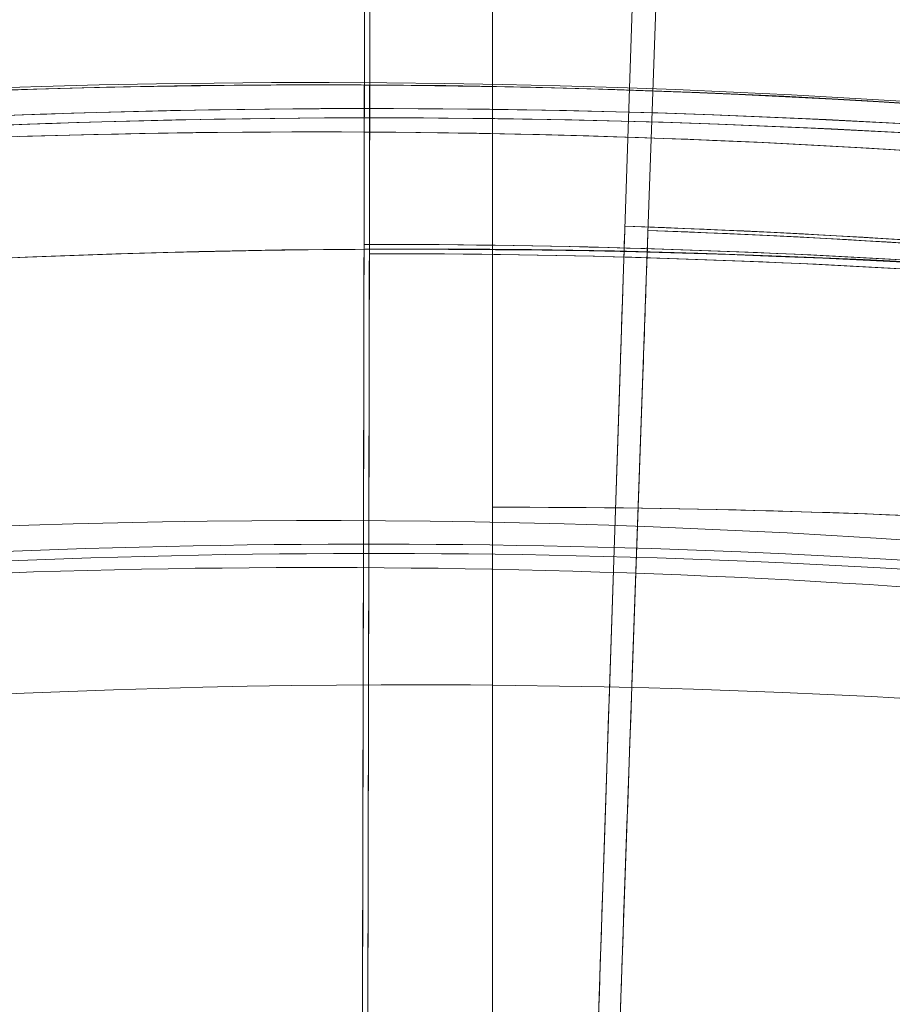
# Model space of a CAD drawing. Units: millimetres. Extents: x 145294 to 157303, y 149578 to 159767.
# Drawn here: x 150903 to 150909, y 154944 to 154951 of the extents above; entities that cross this region are included whole.
import ezdxf

# ---------------------------------------------------------------- set-up
doc = ezdxf.new("R2010")
doc.units = ezdxf.units.MM
doc.header["$LTSCALE"] = 25
doc.layers.add('OA', color=7, linetype='Continuous')
doc.layers.get('0').off()

# ---------------------------------------------------------------- blocks, each defined once
blk = doc.blocks.new('A$C346A5E49')
at = {"color": 0, "linetype": 'Continuous', "lineweight": 0}
for p, q in [((99171.07015809408, 79624.74718046327), (99170.56405549287, 79609.57719893946)), ((99170.56406162391, 79609.577193535), (99171.07016422512, 79624.7471750588)), ((99171.25486020953, 79624.71758702544), (99170.716950286, 79609.54870004617)), ((99170.71695640573, 79609.5486946289), (99171.25486632925, 79624.71758160816)), ((99168.89419236212, 79624.62900146341), (99168.86236610153, 79609.45056938859)), ((99168.93118213915, 79624.56493329024), (99168.89935587856, 79609.3865012154)), ((99169.75306864353, 79622.81809049139), (99169.7530686069, 79607.63962504981)), ((99168.87757179028, 79616.69910645686), (99168.8719357161, 79614.01117618066)), ((99168.9145615673, 79616.63503828368), (99168.90892549313, 79613.94710800749)), ((99169.75307552126, 79614.888178067), (99169.75307551477, 79612.20024188192)), ((99168.86237384749, 79609.45056678112), (99168.87193657059, 79614.01117617886)), ((99168.89936362451, 79609.38649860796), (99168.90892634762, 79613.94710800568)), ((99169.75307635829, 79607.63962245859), (99169.75307636929, 79612.20024188192)), ((99170.46402628662, 79606.57886579477), (99170.63276483014, 79611.63665562107)), ((99170.63276801637, 79611.63665281246), (99170.46402947285, 79606.57886298616)), ((99170.61063439125, 79606.55058323406), (99170.7899777434, 79611.60800813067)), ((99170.78998092373, 79611.60800531539), (99170.61063757158, 79606.55058041874)), ((99168.85607752713, 79606.45056392692), (99168.86668865831, 79611.51117522913)), ((99168.86669268375, 79611.51117387405), (99168.85608155254, 79606.45056257184)), ((99168.89306730416, 79606.38649575374), (99168.90367843534, 79611.44710705595)), ((99168.90368246078, 79611.44710570088), (99168.89307132957, 79606.38649439867)), ((99170.85118878851, 79610.4157517398), (99170.8511911041, 79610.41575166624)), ((99170.88817860192, 79610.35168356546), (99170.8881809175, 79610.3516834919)), ((99166.59089539069, 79610.25477180602), (99166.59089770628, 79610.25477187948)), ((99169.75307046119, 79604.63961299711), (99169.75307047341, 79609.70023542405)), ((99169.75307450167, 79609.70023407746), (99169.75307448945, 79604.6396116505))]:
    blk.add_line(p, q, dxfattribs=at)
for centre, radius, start, end in [((99450.74410019125, 79363.45627926647), 475.6861919189414, 125.9244506778377, 168.9176899787176), ((99450.74410019143, 79363.45627926633), 471.1367814157996, 125.9244506778377, 168.9176899787176), ((99168.54332270724, 79549.10916833319), 74.53666666667269, 21.26755378518047, 125.4030563806995), ((99168.8986085793, 79548.94675605476), 74.536666666666, 354.5969436185043, 98.7324462145538), ((99168.93559835633, 79548.88268788162), 74.536666666666, 354.5969436185043, 98.7324462145538), ((99168.54080370683, 79548.78569130569), 74.53666666666984, 81.26506156551307, 185.4005641613757), ((99169.21365755325, 79547.97879253779), 74.53666666666243, 351.2675537854967, 95.40305638146127), ((99171.05371458837, 79542.270193384), 74.536666666666, 351.2675537854967, 95.40305638146127), ((99168.54332148575, 79549.10917030177), 64.49999999999794, 31.81940589605478, 163.3333775703758), ((99168.5433241323, 79549.10916603652), 64.4999999999873, 343.3353050828937, 163.3333775703758), ((99168.8986058778, 79548.94675614059), 64.50000000000007, 316.6666224293869, 136.6646949167618), ((99168.89861089489, 79548.94675598122), 64.50000000000007, 316.6666224293869, 136.6646949167618), ((99168.93559565482, 79548.88268796742), 64.50000000000007, 316.6666224293869, 136.6646949167618), ((99168.93560067192, 79548.88268780807), 64.50000000000007, 316.6666224293869, 136.6646949167618), ((99168.54080100529, 79548.78569122002), 64.50000000000539, 43.332812863569, 223.332812863569), ((99168.54080602244, 79548.78569137922), 64.49999999992332, 43.332812863569, 91.81691369075048), ((99168.54677151583, 79549.11083881686), 63.56060378049177, 48.60423868855919, 88.08920058317858), ((99168.54677545032, 79549.11083534865), 63.56060378052135, 29.97337047897949, 88.08920058317858), ((99168.5728848096, 79549.08670268944), 63.56060378058871, 48.48410096799366, 87.96906263859972), ((99168.57288873682, 79549.0866992131), 63.56060378050196, 29.85323253427327, 87.96906263859972), ((99168.89832588553, 79548.95057972583), 63.56060378042103, 31.91079941678887, 90.02662952115041), ((99169.21365746742, 79547.97879523932), 64.49999999999459, 1.819405910938094, 133.3333775705673), ((99168.93531566256, 79548.88651155266), 63.56060378042103, 31.91079941678887, 90.02662952115041), ((99169.91588476021, 79547.13984378405), 63.5606037804377, 32.03093736172453, 90.14676746632873)]:
    blk.add_arc(centre, radius, start, end, dxfattribs=at)
for centre, major_axis, ratio, start_param, end_param in [((99170.6327681129, 79611.63665272733), (0.0333435595530238, 0.9994439489237302), 9.933201339157953e-08, -8.194057787846987e-08, 1.570796244852309), ((99170.6327681129, 79611.63665272736), (0.0333435595530238, 0.9994439489237302), 9.933201339157953e-08, -8.194057787846987e-08, 1.570796244852309), ((99170.78998102009, 79611.6080052301), (0.03543912149324679, 0.9993718370096795), 9.931346535157289e-08, -8.174627552648417e-08, 1.570796245088868), ((99170.56406133424, 79609.57719379035), (-0.1000306786299676, -2.998331846785743), 9.934355561698087e-08, -8.176808030668781e-08, 1.570796245020428), ((99170.56406133424, 79609.57719379035), (-0.1000306786299676, -2.998331846785743), 9.934355561698087e-08, -8.176808030668781e-08, 1.570796245020428), ((99170.71695611661, 79609.54869488481), (-0.1063173644360846, -2.998115511130901), 9.933628468043448e-08, -8.182063293560304e-08, 1.570796244972144)]:
    blk.add_ellipse(centre, major_axis=major_axis, ratio=ratio, start_param=start_param, end_param=end_param, dxfattribs=at)
for points, knots in [([(95972.7779849382, 76036.6503579391), (95354.54165757855, 76296.32398626045), (93928.62691730636, 76400.96051307517), (93384.4523068626, 78522.34267257391), (94334.57110476185, 80520.9448275118), (96121.90998923671, 82199.96958237472), (97993.40479366013, 83649.97101853878), (99965.56049088971, 84551.97885334106), (101783.574417056, 83713.7798124462), (104149.7883438554, 83640.95720764449), (104439.22056764, 81208.2796542734), (105954.8199405438, 79686.68219927177), (104835.1303079504, 77166.06276074162), (101928.0576851783, 77660.76071084812), (101682.7710010378, 74619.37600289704), (99225.27402149898, 74112.3187545439), (97471.94803271306, 74952.74219401368), (96539.48128266071, 75798.62179994454), (95972.7779849382, 76036.6503579391)], [0, 0, 0, 0, 1978.742081202179, 3735.889215933955, 5488.31212468521, 8470.423012367723, 10940.60241016975, 12746.66228597249, 14460.74897195804, 16844.47804441554, 18638.10168907813, 20886.12315286807, 22778.84230016906, 25122.95179337705, 27642.16114007274, 29605.95553178483, 31537.45540902304, 33351.25963425936, 33351.25963425936, 33351.25963425936, 33351.25963425936]), ([(99171.78813308856, 79632.2771665639), (99171.9103939668, 79632.23970538641), (99172.03567552243, 79632.20226821091), (99172.8656960337, 79631.95977003113), (99173.6526404786, 79631.75507657563), (99175.03718120232, 79631.41314125666), (99175.63864478894, 79631.26944658338), (99176.91247212002, 79630.96935710715), (99177.58483004244, 79630.81294377295), (99178.98866469762, 79630.4848796005), (99179.7202062296, 79630.31319414344), (99181.22880136903, 79629.952578608), (99182.00584733314, 79629.76363212193), (99183.59018865059, 79629.36754658635), (99184.39803288187, 79629.16025642329), (99186.029127294, 79628.7275143018), (99186.85237061052, 79628.50205303052), (99189.32044418331, 79627.80132564259), (99190.96372176614, 79627.30074199376), (99194.69361177701, 79626.07968272167), (99196.85426261334, 79625.30412216435), (99201.1483803984, 79623.60351718258), (99203.28187286781, 79622.67855063727), (99207.48702011441, 79620.68036873799), (99209.55862021266, 79619.6072070289), (99213.60814249382, 79617.3229624108), (99215.58606214609, 79616.11188707652), (99219.42017465242, 79613.57030452446), (99221.27411895842, 79612.24136157637), (99224.83776443647, 79609.49021380662), (99226.54749044581, 79608.06782622625), (99228.99193451361, 79605.88866436883), (99229.78631920181, 79605.15514337417), (99231.33317748958, 79603.6790184598), (99232.08567533325, 79602.93631294032), (99233.33882593145, 79601.66182703101), (99233.84995345771, 79601.13042929661), (99234.34936294219, 79600.60164976821)], [105.6245809849692, 105.6245809849692, 105.6245809849692, 105.6245809849692, 106.2951009357839, 106.2951009357839, 109.9703836552844, 109.9703836552844, 112.4767904070588, 112.4767904070588, 114.9831971588331, 114.9831971588331, 117.4896039106075, 117.4896039106075, 119.9960106623819, 119.9960106623819, 122.5024174141563, 122.5024174141563, 125.0088241659306, 125.0088241659306, 130.0216376694794, 130.0216376694794, 136.8804286101873, 136.8804286101873, 143.7392195508951, 143.7392195508951, 150.598010491603, 150.598010491603, 157.4568014323108, 157.4568014323108, 164.3155923730187, 164.3155923730187, 171.1743833137265, 171.1743833137265, 174.6037787840805, 174.6037787840805, 178.0331742544344, 178.0331742544344, 180.4851413857733, 180.4851413857733, 180.4851413857733, 180.4851413857733]), ([(99234.3493649995, 79600.60164907569), (99233.84995560939, 79601.13042857233), (99233.33882817472, 79601.66182627584), (99232.08567779194, 79602.93631211267), (99231.33318007027, 79603.67901759109), (99229.78632202087, 79605.15514242524), (99228.991937449, 79605.8886633807), (99226.5474937218, 79608.06782512346), (99224.83776792823, 79609.49021263121), (99221.27412285344, 79612.24136026525), (99219.42017873484, 79613.57030315025), (99215.58606656626, 79616.11188558863), (99213.60814706402, 79617.32296087238), (99209.55862503531, 79619.60720540548), (99207.48702503936, 79620.68036708015), (99203.28187793851, 79622.67854893036), (99201.14838551261, 79623.60351546104), (99196.85426774313, 79625.30412043756), (99194.69361687897, 79626.07968100422), (99190.96372674461, 79627.3007403179), (99189.32044908355, 79627.80132399307), (99186.85237534481, 79628.50205143684), (99186.02913196498, 79628.72751272944), (99184.3980374093, 79629.16025489927), (99183.59019309789, 79629.3675450893), (99182.00585160314, 79629.76363068458), (99181.22880554182, 79629.95257720337), (99179.72021019156, 79630.31319280976), (99178.9886685459, 79630.48487830511), (99177.58483364823, 79630.81294255916), (99176.91247559703, 79630.96935593672), (99175.63864799513, 79631.26944550409), (99175.0371842666, 79631.41314022517), (99173.65264317999, 79631.75507566627), (99172.86569849469, 79631.95976920272), (99172.03567767638, 79632.20226748585), (99171.91039607272, 79632.23970467751), (99171.78813514594, 79632.27716587135)], [4.406823809352916, 4.406823809352916, 4.406823809352916, 4.406823809352916, 6.858790940706873, 6.858790940706873, 10.28818641106031, 10.28818641106031, 13.71758188141375, 13.71758188141375, 20.57637282212062, 20.57637282212062, 27.43516376282749, 27.43516376282749, 34.29395470353437, 34.29395470353437, 41.15274564424124, 41.15274564424124, 48.01153658494811, 48.01153658494811, 54.87032752565499, 54.87032752565499, 59.88314102920193, 59.88314102920193, 62.38954778097541, 62.38954778097541, 64.89595453274887, 64.89595453274887, 67.40236128452234, 67.40236128452234, 69.90876803629581, 69.90876803629581, 72.4151747880693, 72.4151747880693, 74.92158153984276, 74.92158153984276, 78.59686425934248, 78.59686425934248, 79.26738421014136, 79.26738421014136, 79.26738421014136, 79.26738421014136]), ([(99171.82512286559, 79632.21309839073), (99171.94738374383, 79632.17563721324), (99172.07266529943, 79632.13820003776), (99172.90268581072, 79631.89570185795), (99173.68963025563, 79631.69100840246), (99175.07417097935, 79631.34907308349), (99175.67563456597, 79631.2053784102), (99176.94946189702, 79630.90528893401), (99177.62181981944, 79630.7488755998), (99179.02565447465, 79630.42081142732), (99179.75719600663, 79630.24912597027), (99181.26579114603, 79629.88851043486), (99182.04283711017, 79629.69956394876), (99183.62717842762, 79629.30347841317), (99184.4350226589, 79629.09618825011), (99186.06611707102, 79628.66344612863), (99186.88936038755, 79628.43798485734), (99189.35743396034, 79627.73725746942), (99191.00071154317, 79627.23667382059), (99194.73060155404, 79626.0156145485), (99196.89125239037, 79625.24005399118), (99201.1853701754, 79623.53944900943), (99203.31886264484, 79622.6144824641), (99207.52400989144, 79620.61630056483), (99209.59560998969, 79619.54313885572), (99213.64513227085, 79617.25889423763), (99215.62305192312, 79616.04781890335), (99219.45716442945, 79613.50623635128), (99221.31110873542, 79612.17729340322), (99224.8747542135, 79609.42614563346), (99226.58448022284, 79608.00375805308), (99229.02892429064, 79605.82459619566), (99229.82330897884, 79605.09107520101), (99231.3701672666, 79603.61495028663), (99232.12266511028, 79602.87224476715), (99233.37581570848, 79601.59775885784), (99233.88694323474, 79601.06636112343), (99234.38635271919, 79600.53758159507)], [105.6245809849692, 105.6245809849692, 105.6245809849692, 105.6245809849692, 106.2951009357839, 106.2951009357839, 109.9703836552844, 109.9703836552844, 112.4767904070588, 112.4767904070588, 114.9831971588331, 114.9831971588331, 117.4896039106075, 117.4896039106075, 119.9960106623819, 119.9960106623819, 122.5024174141563, 122.5024174141563, 125.0088241659306, 125.0088241659306, 130.0216376694794, 130.0216376694794, 136.8804286101873, 136.8804286101873, 143.7392195508951, 143.7392195508951, 150.598010491603, 150.598010491603, 157.4568014323108, 157.4568014323108, 164.3155923730187, 164.3155923730187, 171.1743833137265, 171.1743833137265, 174.6037787840805, 174.6037787840805, 178.0331742544344, 178.0331742544344, 180.4851413857733, 180.4851413857733, 180.4851413857733, 180.4851413857733]), ([(99234.38635477654, 79600.53758090251), (99233.88694538642, 79601.06636039916), (99233.37581795178, 79601.5977581027), (99232.12266756897, 79602.87224393949), (99231.3701698473, 79603.61494941791), (99229.8233117979, 79605.09107425206), (99229.02892722603, 79605.82459520755), (99226.58448349882, 79608.00375695029), (99224.87475770529, 79609.42614445806), (99221.31111263047, 79612.17729209208), (99219.45716851187, 79613.50623497707), (99215.62305634329, 79616.04781741546), (99213.64513684105, 79617.2588926992), (99209.59561481234, 79619.54313723231), (99207.52401481639, 79620.61629890697), (99203.31886771554, 79622.61448075718), (99201.18537528964, 79623.53944728787), (99196.89125752015, 79625.24005226439), (99194.730606656, 79626.01561283105), (99191.00071652164, 79627.23667214473), (99189.35743886058, 79627.73725581993), (99186.88936512184, 79628.43798326366), (99186.06612174201, 79628.6634445563), (99184.43502718638, 79629.09618672609), (99183.62718287489, 79629.30347691616), (99182.04284138017, 79629.6995625114), (99181.26579531885, 79629.88850903019), (99179.75719996859, 79630.24912463658), (99179.0256583229, 79630.42081013194), (99177.62182342526, 79630.74887438599), (99176.94946537405, 79630.90528776354), (99175.67563777216, 79631.20537733092), (99175.0741740436, 79631.34907205202), (99173.68963295702, 79631.6910074931), (99172.90268827172, 79631.89570102954), (99172.07266745341, 79632.13819931267), (99171.94738584975, 79632.17563650434), (99171.82512492297, 79632.2130976982)], [4.406823809352916, 4.406823809352916, 4.406823809352916, 4.406823809352916, 6.858790940706873, 6.858790940706873, 10.28818641106031, 10.28818641106031, 13.71758188141375, 13.71758188141375, 20.57637282212062, 20.57637282212062, 27.43516376282749, 27.43516376282749, 34.29395470353437, 34.29395470353437, 41.15274564424124, 41.15274564424124, 48.01153658494811, 48.01153658494811, 54.87032752565499, 54.87032752565499, 59.88314102920193, 59.88314102920193, 62.38954778097541, 62.38954778097541, 64.89595453274887, 64.89595453274887, 67.40236128452234, 67.40236128452234, 69.90876803629581, 69.90876803629581, 72.4151747880693, 72.4151747880693, 74.92158153984276, 74.92158153984276, 78.59686425934248, 78.59686425934248, 79.26738421014136, 79.26738421014136, 79.26738421014136, 79.26738421014136]), ([(99168.86878464548, 79612.51117664127), (99168.86878463419, 79612.51117664506), (99168.86880377034, 79612.520308855), (99168.86888631782, 79612.55968854658), (99168.86894972916, 79612.58993602754), (99168.86909825128, 79612.66077846187), (99168.8691970454, 79612.70790012053), (99168.86943216936, 79612.82004410413), (99168.86956849918, 79612.88506642761), (99168.86984295517, 79613.01596632399), (99168.87000636687, 79613.09390366587), (99168.87035827205, 79613.2617391868), (99168.87054676554, 79613.35163736486), (99168.8709053722, 79613.52266649675), (99168.8711085236, 79613.61955429617), (99168.87152363587, 79613.81752998239), (99168.87173559665, 79613.91861786915), (99168.87192967793, 79614.01117821323)], [4.442894730882458, 4.442894730882458, 4.442894730882458, 4.442894730882458, 4.720574929747105, 4.720574929747105, 4.998255128611753, 4.998255128611753, 5.27593579229577, 5.27593579229577, 5.553616455979787, 5.553616455979787, 5.831297667604471, 5.831297667604471, 6.108978879229154, 6.108978879229154, 6.386660521834047, 6.386660521834047, 6.66434216443894, 6.66434216443894, 6.66434216443894, 6.66434216443894]), ([(99168.8719357161, 79614.01117618065), (99168.87174163482, 79613.91861583656), (99168.8715296718, 79613.8175279506), (99168.87111454995, 79613.61955226754), (99168.87091139116, 79613.52266447066), (99168.87055276721, 79613.3516353446), (99168.87036426226, 79613.26173717037), (99168.87001232969, 79613.09390165868), (99168.8698489021, 79613.01596432214), (99168.86957441416, 79612.8850644365), (99168.86943806533, 79612.82004211942), (99168.86920290045, 79612.70789814959), (99168.86910408438, 79612.66077649832), (99168.86895552056, 79612.589934078), (99168.86889208556, 79612.55968660506), (99168.8688094898, 79612.52030692971), (99168.868790329, 79612.51117472808), (99168.86879031768, 79612.51117473189)], [2.221447297325986, 2.221447297325986, 2.221447297325986, 2.221447297325986, 2.49912893993088, 2.49912893993088, 2.776810582535773, 2.776810582535773, 3.05449179416046, 3.05449179416046, 3.332173005785146, 3.332173005785146, 3.609853669469169, 3.609853669469169, 3.887534333153192, 3.887534333153192, 4.165214532017831, 4.165214532017831, 4.442894730882471, 4.442894730882471, 4.442894730882471, 4.442894730882471]), ([(99168.90577442251, 79612.4471084681), (99168.90577441122, 79612.44710847188), (99168.90579354737, 79612.45624068183), (99168.90587609485, 79612.4956203734), (99168.90593950619, 79612.52586785436), (99168.9060880283, 79612.5967102887), (99168.9061868224, 79612.64383194738), (99168.90642194636, 79612.75597593098), (99168.90655827618, 79612.82099825446), (99168.90683273217, 79612.95189815083), (99168.90699614392, 79613.02983549269), (99168.90734804908, 79613.19767101362), (99168.90753654257, 79613.2875691917), (99168.90789514923, 79613.4585983236), (99168.90809830063, 79613.55548612299), (99168.9085134129, 79613.75346180922), (99168.90872537368, 79613.85454969597), (99168.90891945496, 79613.94711004006)], [4.442894730882458, 4.442894730882458, 4.442894730882458, 4.442894730882458, 4.720574929747105, 4.720574929747105, 4.998255128611753, 4.998255128611753, 5.27593579229577, 5.27593579229577, 5.553616455979787, 5.553616455979787, 5.831297667604471, 5.831297667604471, 6.108978879229154, 6.108978879229154, 6.386660521834047, 6.386660521834047, 6.66434216443894, 6.66434216443894, 6.66434216443894, 6.66434216443894]), ([(99168.90892549313, 79613.94710800747), (99168.90873141185, 79613.85454766342), (99168.90851944883, 79613.75345977742), (99168.90810432701, 79613.55548409441), (99168.90790116816, 79613.45859629751), (99168.90754254424, 79613.28756717143), (99168.90735403929, 79613.19766899719), (99168.90700210672, 79613.0298334855), (99168.90683867913, 79612.95189614897), (99168.90656419119, 79612.82099626333), (99168.90642784236, 79612.75597394624), (99168.90619267747, 79612.64382997644), (99168.90609386144, 79612.59670832517), (99168.90594529759, 79612.52586590483), (99168.90588186259, 79612.49561843189), (99168.90579926682, 79612.45623875654), (99168.90578010603, 79612.4471065549), (99168.9057800947, 79612.44710655873)], [2.221447297325986, 2.221447297325986, 2.221447297325986, 2.221447297325986, 2.49912893993088, 2.49912893993088, 2.776810582535773, 2.776810582535773, 3.05449179416046, 3.05449179416046, 3.332173005785146, 3.332173005785146, 3.609853669469169, 3.609853669469169, 3.887534333153192, 3.887534333153192, 4.165214532017831, 4.165214532017831, 4.442894730882471, 4.442894730882471, 4.442894730882471, 4.442894730882471]), ([(99106.75298630534, 79567.60792683906), (99108.72618745759, 79574.19889620728), (99111.76250754696, 79580.47034056654), (99119.65516951901, 79591.74169749439), (99124.51013877065, 79596.7396498353), (99135.54772503974, 79604.95605351042), (99141.72842248509, 79608.17307591092), (99154.79029614656, 79612.50032173842), (99161.6692007421, 79613.60979260414), (99175.429200685, 79613.60853893348), (99182.30790299902, 79612.49781461513), (99195.36898793475, 79608.16818873041), (99201.54909907305, 79604.95004013929), (99212.58518796932, 79596.73162533632), (99217.43924641563, 79591.73278840796), (99222.06698712, 79585.12143829076), (99222.72243414016, 79584.127593918), (99223.34988783984, 79583.1163796032)], [3.432480090171577, 3.432480090171577, 3.432480090171577, 3.432480090171577, 3.752480090171577, 3.752480090171577, 4.072480090171577, 4.072480090171577, 4.392480090171578, 4.392480090171578, 4.712480090171578, 4.712480090171578, 5.032480090171578, 5.032480090171578, 5.352480090171579, 5.352480090171579, 5.672480090171579, 5.672480090171579, 5.727831908260336, 5.727831908260336, 5.727831908260336, 5.727831908260336]), ([(99121.98453427295, 79593.21095612884), (99124.48164657812, 79595.85755806966), (99127.20321517746, 79598.29231350835), (99133.01764546469, 79602.66869183142), (99136.1104277581, 79604.61025495753), (99142.57892008073, 79607.94475549937), (99145.95454178442, 79609.3376473834), (99152.89226309504, 79611.53498891527), (99156.45426796924, 79612.339408559), (99163.66297730105, 79613.33680344641), (99167.30958332561, 79613.52976507093), (99170.94643986365, 79613.41423923064)], [5.468732736443428, 5.468732736443428, 5.468732736443428, 5.468732736443428, 5.637974175136484, 5.637974175136484, 5.807215613829539, 5.807215613829539, 5.976457052522595, 5.976457052522595, 6.145698491215651, 6.145698491215651, 6.314939929908705, 6.314939929908705, 6.314939929908705, 6.314939929908705]), ([(99122.02152404995, 79593.1468879557), (99124.5186363569, 79595.79348989838), (99127.2402049583, 79598.22824533863), (99133.0546352501, 79602.60462366407), (99136.14741754605, 79604.54618679098), (99142.61590987397, 79607.88068733363), (99145.99153158045, 79609.27357921765), (99152.92925289672, 79611.47092074859), (99156.49125777377, 79612.2753403914), (99163.69996711105, 79613.27273527608), (99167.34657313832, 79613.46569689881), (99170.9834296788, 79613.35017105629)], [5.468732736443727, 5.468732736443727, 5.468732736443727, 5.468732736443727, 5.63797417525509, 5.63797417525509, 5.807215614066453, 5.807215614066453, 5.976457052877816, 5.976457052877816, 6.145698491689179, 6.145698491689179, 6.314939930500542, 6.314939930500542, 6.314939930500542, 6.314939930500542]), ([(99166.49577615477, 79613.25326348204), (99170.13263771796, 79613.36863113145), (99173.77923534959, 79613.17551089164), (99180.9879012983, 79612.17780244861), (99184.549871183, 79611.37322786885), (99191.48749691638, 79609.17558456723), (99194.8630580336, 79607.78254585362), (99201.33140531546, 79604.44776395088), (99204.42410315652, 79602.50606629733), (99210.23834308353, 79598.12943506215), (99212.95980577759, 79595.69456124226), (99215.4568029625, 79593.04785068329)], [6.251474181049681, 6.251474181049681, 6.251474181049681, 6.251474181049681, 6.420715619911888, 6.420715619911888, 6.589957058774096, 6.589957058774096, 6.759198497636303, 6.759198497636303, 6.928439936498511, 6.928439936498511, 7.097681375360719, 7.097681375360719, 7.097681375360719, 7.097681375360719]), ([(99170.94643484656, 79613.41423939001), (99177.82296639314, 79613.19580430002), (99184.66305721985, 79611.86786924172), (99197.58052706509, 79607.1269228386), (99203.65565957665, 79603.71473600269), (99214.42603626166, 79595.15105770052), (99219.11940733407, 79590.00105556332), (99226.64918351982, 79578.4841084595), (99229.48427911248, 79572.11916643173), (99233.008962919, 79558.81825653563), (99233.697938147, 79551.88460185923), (99232.85967137461, 79538.15015943085), (99231.33257515915, 79531.35176026744), (99226.21646633232, 79518.57823176228), (99222.62834347525, 79512.60532389434), (99217.42355291749, 79506.43798331235), (99216.63084379141, 79505.54975490406), (99215.81417158482, 79504.68413427529)], [0.0317546227291184, 0.0317546227291184, 0.0317546227291184, 0.0317546227291184, 0.3517546227291186, 0.3517546227291186, 0.6717546227291188, 0.6717546227291188, 0.9917546227291189, 0.9917546227291189, 1.311754622729119, 1.311754622729119, 1.631754622729119, 1.631754622729119, 1.951754622729119, 1.951754622729119, 2.271754622729119, 2.271754622729119, 2.327106441409807, 2.327106441409807, 2.327106441409807, 2.327106441409807]), ([(99170.98342466174, 79613.35017121563), (99177.85995620821, 79613.13173612156), (99184.7000470341, 79611.80380105921), (99197.61751687655, 79607.06285464844), (99203.6926493861, 79603.65066780894), (99214.46302606605, 79595.08698950041), (99219.15639713538, 79589.93698736042), (99226.68617331435, 79578.42004025215), (99229.52126890322, 79572.0550982227), (99233.04595270188, 79558.75418832451), (99233.73492792578, 79551.8205336477), (99232.89666114526, 79538.08609121983), (99231.36956492576, 79531.28769205732), (99226.25345609139, 79518.51416355518), (99222.66533323078, 79512.54125568937), (99217.46054267755, 79506.37391512019), (99216.66783355971, 79505.48568672163), (99215.85116136185, 79504.62006610211)], [0.03175462332095581, 0.03175462332095581, 0.03175462332095581, 0.03175462332095581, 0.3517546233209559, 0.3517546233209559, 0.6717546233209559, 0.6717546233209559, 0.991754623320956, 0.991754623320956, 1.311754623320956, 1.311754623320956, 1.631754623320956, 1.631754623320956, 1.951754623320956, 1.951754623320956, 2.271754623320956, 2.271754623320956, 2.327106441409807, 2.327106441409807, 2.327106441409807, 2.327106441409807]), ([(99124.9510357615, 79594.89435592922), (99129.95536277027, 79599.61570226152), (99135.72061528129, 79603.52877235039), (99148.1915395165, 79609.343722799), (99154.89504239347, 79611.24459186732), (99168.56207433651, 79612.84141304318), (99175.52322653754, 79612.53708744387), (99188.99876386317, 79609.75365542817), (99195.51080542596, 79607.27503308486), (99207.42668809724, 79600.39394740279), (99212.82845688707, 79595.99268076947), (99221.97487530007, 79585.71257229656), (99225.71793424847, 79579.83551829433), (99231.16626018958, 79567.20011784798), (99232.87057965135, 79560.44396885551), (99233.5726456044, 79552.40450135394), (99233.64335718815, 79551.21608337511), (99233.68114087448, 79550.02661924544)], [3.956078865770098, 3.956078865770098, 3.956078865770098, 3.956078865770098, 4.276078865770097, 4.276078865770097, 4.596078865770098, 4.596078865770098, 4.916078865770098, 4.916078865770098, 5.236078865770098, 5.236078865770098, 5.556078865770099, 5.556078865770099, 5.876078865770099, 5.876078865770099, 6.196078865770099, 6.196078865770099, 6.251430683605133, 6.251430683605133, 6.251430683605133, 6.251430683605133]), ([(99170.66611222763, 79612.6360961869), (99173.5846430803, 79612.53872783783), (99176.49643572528, 79612.2399138893), (99182.2513873158, 79611.24505514333), (99185.09451167911, 79610.54901632416), (99190.65820102222, 79608.77290466455), (99193.37873256905, 79607.69284249701), (99198.64563513553, 79605.1691648058), (99201.19197450567, 79603.72556444726), (99206.06219481624, 79600.50218642717), (99208.38604649086, 79598.72242813536), (99210.57662964464, 79596.79145729664)], [0.03334974116772071, 0.03334974116772071, 0.03334974116772071, 0.03334974116772071, 0.1711782591861518, 0.1711782591861518, 0.3090067772045828, 0.3090067772045828, 0.4468352952230139, 0.4468352952230139, 0.5846638132414449, 0.5846638132414449, 0.7224923312598759, 0.7224923312598759, 0.7224923312598759, 0.7224923312598759]), ([(99170.82542069574, 79612.60737657659), (99173.74374095397, 79612.50388886328), (99176.654900628, 79612.19897012431), (99182.40775351459, 79611.19204658642), (99185.24941215746, 79610.49004783825), (99190.80936508815, 79608.70227415167), (99193.52762596542, 79607.61650995626), (99198.78922527947, 79605.08179419223), (99201.33253209852, 79603.63285785506), (99206.19598290266, 79600.39927507096), (99208.51609766256, 79598.61464805508), (99210.70262713407, 79596.6790882635)], [0.03544654386234011, 0.03544654386234011, 0.03544654386234011, 0.03544654386234011, 0.1732750610965391, 0.1732750610965391, 0.311103578330738, 0.311103578330738, 0.448932095564937, 0.448932095564937, 0.5867606127991359, 0.5867606127991359, 0.7245891300333349, 0.7245891300333349, 0.7245891300333349, 0.7245891300333349]), ([(99168.86668865831, 79611.51117522911), (99168.86681804585, 79611.57288214221), (99168.8669593531, 79611.64027408557), (99168.86723609467, 79611.7722579138), (99168.86737152899, 79611.83684979856), (99168.86761060014, 79611.95086924045), (99168.86773626247, 79612.01080136426), (99168.86797086595, 79612.12269172099), (99168.86807980711, 79612.17464995332), (99168.86826277777, 79612.26191655388), (99168.86835366432, 79612.30526476903), (99168.86851041362, 79612.3800274235), (99168.86857627632, 79612.41144186186), (99168.86867529107, 79612.45867015), (99168.86871756529, 79612.47883513643), (99168.86877259696, 79612.50508826299), (99168.86878535443, 79612.51117640262), (99168.86878534692, 79612.51117640515)], [-1.480965064826025, -1.480965064826025, -1.480965064826025, -1.480965064826025, -1.295843918605264, -1.295843918605264, -1.110722772384504, -1.110722772384504, -0.925601952448484, -0.925601952448484, -0.740481132512465, -0.740481132512465, -0.5553606942293552, -0.5553606942293552, -0.3702402559462454, -0.3702402559462454, -0.1851201279731223, -0.1851201279731223, 0, 0, 0, 0]), ([(99168.8687896163, 79612.511174968), (99168.86878960876, 79612.51117497051), (99168.86877683489, 79612.50508683643), (99168.86872177105, 79612.4788337207), (99168.86867948103, 79612.45866873953), (99168.86858043849, 79612.4114404608), (99168.86851456112, 79612.38002602737), (99168.86835778455, 79612.30526338209), (99168.86826688531, 79612.26191517123), (99168.86808389335, 79612.17464857778), (99168.86797494162, 79612.12269034905), (99168.8677403199, 79612.01079999842), (99168.8676146499, 79611.95086787723), (99168.86737556724, 79611.83684843918), (99168.86724012799, 79611.77225655611), (99168.86696338002, 79611.64027273), (99168.86682207129, 79611.57288078715), (99168.86669268375, 79611.51117387405)], [0, 0, 0, 0, 0.1851201279731288, 0.1851201279731288, 0.3702402559462576, 0.3702402559462576, 0.5553606942293654, 0.5553606942293654, 0.740481132512473, 0.740481132512473, 0.9256019524484926, 0.9256019524484926, 1.110722772384512, 1.110722772384512, 1.295843918605272, 1.295843918605272, 1.480965064826032, 1.480965064826032, 1.480965064826032, 1.480965064826032]), ([(99168.8687896163, 79612.51117496796), (99170.24665621892, 79612.51181536296), (99171.6245432419, 79612.4676358854), (99174.37453415894, 79612.28982392035), (99175.74663723333, 79612.15619148586), (99178.47925909152, 79611.80003854241), (99179.83977706076, 79611.57751813962), (99182.54347652447, 79611.0445300077), (99183.88665721304, 79610.73406243745), (99186.55000322862, 79610.02649255388), (99187.87016776178, 79609.62939045149), (99189.17603382445, 79609.18981041208)], [6.28272053435951, 6.28272053435951, 6.28272053435951, 6.28272053435951, 6.347754533542156, 6.347754533542156, 6.412788532724803, 6.412788532724803, 6.477822531907449, 6.477822531907449, 6.542856531090096, 6.542856531090096, 6.607890530272742, 6.607890530272742, 6.607890530272742, 6.607890530272742]), ([(99168.90367843534, 79611.44710705594), (99168.9038078229, 79611.50881396903), (99168.90394913012, 79611.5762059124), (99168.9042258717, 79611.70818974063), (99168.90436130602, 79611.77278162539), (99168.90460037717, 79611.88680106727), (99168.90472603947, 79611.94673319106), (99168.90496064298, 79612.05862354784), (99168.90506958414, 79612.11058178014), (99168.9052525548, 79612.1978483807), (99168.90534344135, 79612.24119659589), (99168.90550019065, 79612.31595925032), (99168.90556605338, 79612.34737368868), (99168.9056650681, 79612.39460197682), (99168.90570734232, 79612.41476696325), (99168.905762374, 79612.44102008984), (99168.90577513145, 79612.44710822945), (99168.90577512395, 79612.44710823198)], [-1.480965064826025, -1.480965064826025, -1.480965064826025, -1.480965064826025, -1.295843918605264, -1.295843918605264, -1.110722772384504, -1.110722772384504, -0.925601952448484, -0.925601952448484, -0.740481132512465, -0.740481132512465, -0.5553606942293552, -0.5553606942293552, -0.3702402559462454, -0.3702402559462454, -0.1851201279731223, -0.1851201279731223, 0, 0, 0, 0]), ([(99168.90577939333, 79612.44710679483), (99168.9057793858, 79612.44710679736), (99168.90576661189, 79612.44101866323), (99168.90571154808, 79612.41476554752), (99168.90566925806, 79612.39460056639), (99168.90557021552, 79612.34737228762), (99168.90550433818, 79612.3159578542), (99168.90534756158, 79612.24119520892), (99168.90525666234, 79612.19784699805), (99168.90507367035, 79612.11058040464), (99168.90496471865, 79612.05862217587), (99168.90473009693, 79611.94673182524), (99168.9046044269, 79611.88679970408), (99168.90436534426, 79611.77278026601), (99168.90422990502, 79611.70818838294), (99168.90395315707, 79611.57620455683), (99168.90381184831, 79611.50881261397), (99168.90368246078, 79611.4471057009)], [0, 0, 0, 0, 0.1851201279731288, 0.1851201279731288, 0.3702402559462576, 0.3702402559462576, 0.5553606942293654, 0.5553606942293654, 0.740481132512473, 0.740481132512473, 0.9256019524484926, 0.9256019524484926, 1.110722772384512, 1.110722772384512, 1.295843918605272, 1.295843918605272, 1.480965064826032, 1.480965064826032, 1.480965064826032, 1.480965064826032]), ([(99168.90577939333, 79612.44710679479), (99170.28364598256, 79612.44774718978), (99171.66153299218, 79612.40356771309), (99174.41152388265, 79612.2257557515), (99175.78362694383, 79612.0921233196), (99178.51624877594, 79611.73597038306), (99179.87676673231, 79611.51344998457), (99182.5804661708, 79610.98046186296), (99183.92364684699, 79610.66999429867), (99186.58699283851, 79609.96242442873), (99187.90715735994, 79609.56532233393), (99189.21302341134, 79609.1257423029)], [6.28272053435951, 6.28272053435951, 6.28272053435951, 6.28272053435951, 6.347754532910868, 6.347754532910868, 6.412788531462227, 6.412788531462227, 6.477822530013586, 6.477822530013586, 6.542856528564944, 6.542856528564944, 6.607890527116303, 6.607890527116303, 6.607890527116303, 6.607890527116303]), ([(99169.75306965187, 79610.7002390328), (99169.75306964057, 79610.70023903657), (99169.75306962826, 79610.70937126655), (99169.75306960416, 79610.74875104462), (99169.7530695924, 79610.77899859205), (99169.75306957169, 79610.84984118212), (99169.75306956086, 79610.89696294433), (99169.75306954066, 79611.00910717441), (99169.75306953129, 79611.07412964081), (99169.75306951563, 79611.20502982492), (99169.75306950789, 79611.2829673381), (99169.75306949459, 79611.45080322793), (99169.75306948903, 79611.54070160363), (99169.75306948082, 79611.71173111149), (99169.75306947733, 79611.80861912388), (99169.75306947305, 79612.0065952453), (99169.75306947215, 79612.10768335429), (99169.75306947238, 79612.20024390184)], [4.442894730882458, 4.442894730882458, 4.442894730882458, 4.442894730882458, 4.720574929747105, 4.720574929747105, 4.998255128611753, 4.998255128611753, 5.27593579229577, 5.27593579229577, 5.553616455979787, 5.553616455979787, 5.831297667604471, 5.831297667604471, 6.108978879229154, 6.108978879229154, 6.386660521834047, 6.386660521834047, 6.66434216443894, 6.66434216443894, 6.66434216443894, 6.66434216443894]), ([(99169.7530755148, 79612.20024188192), (99169.75307551454, 79612.10768133437), (99169.7530755132, 79612.00659322616), (99169.75307550794, 79611.80861710789), (99169.75307550398, 79611.71172909802), (99169.75307549495, 79611.54069959596), (99169.75307548899, 79611.4508012241), (99169.75307547487, 79611.28296534339), (99169.75307546672, 79611.2050278355), (99169.75307545043, 79611.07412766211), (99169.75307544076, 79611.00910520207), (99169.75307542001, 79610.89696098567), (99169.75307540895, 79610.8498392308), (99169.75307538788, 79610.77899665468), (99169.75307537598, 79610.74874911521), (99169.7530753517, 79610.70936935328), (99169.7530753394, 79610.70023713153), (99169.75307532807, 79610.70023713532)], [2.221447297325986, 2.221447297325986, 2.221447297325986, 2.221447297325986, 2.49912893993088, 2.49912893993088, 2.776810582535773, 2.776810582535773, 3.05449179416046, 3.05449179416046, 3.332173005785146, 3.332173005785146, 3.609853669469169, 3.609853669469169, 3.887534333153192, 3.887534333153192, 4.165214532017831, 4.165214532017831, 4.442894730882471, 4.442894730882471, 4.442894730882471, 4.442894730882471]), ([(99119.7149460376, 79586.49953867997), (99123.7032520796, 79591.70789877843), (99128.53124067292, 79596.27183433597), (99139.37967522463, 79603.65057865853), (99145.39823450672, 79606.4641041691), (99158.01705903714, 79610.05571487606), (99164.6151297166, 79610.83317544713), (99177.72316552259, 79610.27299930657), (99184.23085100041, 79608.93546001647), (99196.4972501671, 79604.28037124356), (99202.25383057818, 79600.96363133799), (99212.43319585489, 79592.68625720342), (99216.85421040357, 79587.72706251165), (99220.52406901846, 79581.97739243458), (99220.66311220781, 79581.75646047707), (99220.80074317026, 79581.53465223932)], [3.795098315636438, 3.795098315636438, 3.795098315636438, 3.795098315636438, 4.115098315636438, 4.115098315636438, 4.435098315636439, 4.435098315636439, 4.755098315636439, 4.755098315636439, 5.075098315636439, 5.075098315636439, 5.39509831563644, 5.39509831563644, 5.71509831563644, 5.71509831563644, 5.727831908260336, 5.727831908260336, 5.727831908260336, 5.727831908260336]), ([(99169.75307047341, 79609.70023542407), (99169.75307047355, 79609.7619424728), (99169.753070473, 79609.8293345643), (99169.75307047012, 79609.96131868268), (99169.75307046779, 79610.0259107094), (99169.75307046229, 79610.13993040199), (99169.75307045862, 79610.1998626575), (99169.75307044972, 79610.3117532602), (99169.75307044457, 79610.36371160671), (99169.75307043415, 79610.45097839911), (99169.75307042792, 79610.49432670955), (99169.75307041442, 79610.56908952832), (99169.7530704072, 79610.60050403571), (99169.7530703934, 79610.64773242765), (99169.75307038554, 79610.66789745839), (99169.75307036948, 79610.69415064264), (99169.75307036127, 79610.70023879566), (99169.75307035379, 79610.70023879816)], [-1.480965064826025, -1.480965064826025, -1.480965064826025, -1.480965064826025, -1.295843918605264, -1.295843918605264, -1.110722772384504, -1.110722772384504, -0.925601952448484, -0.925601952448484, -0.740481132512465, -0.740481132512465, -0.5553606942293552, -0.5553606942293552, -0.3702402559462454, -0.3702402559462454, -0.1851201279731223, -0.1851201279731223, 0, 0, 0, 0]), ([(99169.75307462615, 79610.70023736995), (99169.75307461864, 79610.70023737248), (99169.75307461037, 79610.69414922496), (99169.75307459425, 79610.66789605148), (99169.75307458628, 79610.647731026), (99169.75307457228, 79610.60050264338), (99169.75307456485, 79610.5690881409), (99169.753074551, 79610.49432533124), (99169.75307454457, 79610.45097702506), (99169.75307453371, 79610.36371023979), (99169.7530745283, 79610.31175189679), (99169.7530745189, 79610.19986130018), (99169.75307451491, 79610.13992904723), (99169.75307450886, 79610.02590935855), (99169.75307450624, 79609.96131733342), (99169.75307450275, 79609.82933321722), (99169.75307450184, 79609.7619411262), (99169.7530745017, 79609.70023407749)], [0, 0, 0, 0, 0.1851201279731288, 0.1851201279731288, 0.3702402559462576, 0.3702402559462576, 0.5553606942293654, 0.5553606942293654, 0.740481132512473, 0.740481132512473, 0.9256019524484926, 0.9256019524484926, 1.110722772384512, 1.110722772384512, 1.295843918605272, 1.295843918605272, 1.480965064826032, 1.480965064826032, 1.480965064826032, 1.480965064826032]), ([(99169.75307462618, 79610.70023736994), (99171.13093686031, 79610.70376687583), (99172.5089134931, 79610.6624766503), (99175.25927120767, 79610.49043125943), (99176.63165146962, 79610.3596761454), (99179.36501410892, 79610.00925374788), (99180.72599567153, 79609.78958656888), (99183.43080676798, 79609.2622687263), (99184.77463549559, 79608.95461821993), (99187.43945929557, 79608.25263439554), (99188.7604535736, 79607.85830128679), (99190.06723848026, 79607.42146035313)], [6.280623731664927, 6.280623731664927, 6.280623731664927, 6.280623731664927, 6.345657731000511, 6.345657731000511, 6.410691730336095, 6.410691730336095, 6.475725729671678, 6.475725729671678, 6.540759729007262, 6.540759729007262, 6.605793728342844, 6.605793728342844, 6.605793728342844, 6.605793728342844]), ([(99142.04855228387, 79604.27599361009), (99143.83220211856, 79605.1415594304), (99145.65773684217, 79605.92080748992), (99149.37552570662, 79607.29938996762), (99151.26777442938, 79607.89872237672), (99155.10130699148, 79608.91187181465), (99157.04258524408, 79609.32568736697), (99160.9560342957, 79609.96393513138), (99162.92819939152, 79610.18836641332), (99166.88499084552, 79610.44574760494), (99168.86961143737, 79610.47869713954), (99170.85118878854, 79610.4157517398)], [5.83138460335072, 5.83138460335072, 5.83138460335072, 5.83138460335072, 5.928095668662317, 5.928095668662317, 6.024806733973914, 6.024806733973914, 6.121517799285511, 6.121517799285511, 6.218228864597108, 6.218228864597108, 6.314939929908704, 6.314939929908704, 6.314939929908704, 6.314939929908704]), ([(99142.08554206096, 79604.21192543698), (99143.86919189783, 79605.07749125834), (99145.69472662371, 79605.85673931871), (99149.41251549288, 79607.23532179765), (99151.30476421805, 79607.83465420715), (99155.1382967851, 79608.8478036454), (99157.0795750402, 79609.26161919766), (99160.99302409682, 79609.89986696144), (99162.96518919512, 79610.12429824284), (99166.9219806541, 79610.38167943292), (99168.90660124837, 79610.4146289665), (99170.88817860195, 79610.3516835655)], [5.831384603352197, 5.831384603352197, 5.831384603352197, 5.831384603352197, 5.928095668781866, 5.928095668781866, 6.024806734211535, 6.024806734211535, 6.121517799641204, 6.121517799641204, 6.218228865070873, 6.218228865070873, 6.314939930500542, 6.314939930500542, 6.314939930500542, 6.314939930500542]), ([(99170.8511911041, 79610.41575166624), (99177.40788397414, 79610.20747634787), (99183.92983104143, 79608.94130571089), (99196.24648833575, 79604.42086844279), (99202.03905654445, 79601.16738797135), (99212.30848547668, 79593.0020202879), (99216.78356022012, 79588.09155313381), (99223.96311425773, 79577.11027798831), (99226.66634493906, 79571.04137977578), (99230.0270899639, 79558.3591168516), (99230.68401983244, 79551.74795774154), (99229.88474221228, 79538.6523265889), (99228.42867372776, 79532.17013203775), (99225.89254174364, 79525.83810211257), (99225.79394204644, 79525.59639558717), (99225.6938074913, 79525.35532660663)], [0.03175462272911786, 0.03175462272911786, 0.03175462272911786, 0.03175462272911786, 0.3517546227291178, 0.3517546227291178, 0.6717546227291178, 0.6717546227291178, 0.9917546227291177, 0.9917546227291177, 1.311754622729118, 1.311754622729118, 1.631754622729118, 1.631754622729118, 1.951754622729118, 1.951754622729118, 1.964488215946334, 1.964488215946334, 1.964488215946334, 1.964488215946334]), ([(99166.59089770631, 79610.25477187948), (99168.57247779699, 79610.3176310874), (99170.55709695723, 79610.28459522837), (99174.51387721914, 79610.02704192889), (99176.48603255447, 79609.8025248638), (99180.3994538474, 79609.16410687583), (99182.34071410183, 79608.75020688336), (99186.17420259793, 79607.73689069705), (99188.06642525294, 79607.13747597997), (99191.78415415576, 79605.75873178749), (99193.6096549856, 79604.97940432139), (99195.39326717184, 79604.1137609162)], [6.251474181049682, 6.251474181049682, 6.251474181049682, 6.251474181049682, 6.348185246530002, 6.348185246530002, 6.444896312010322, 6.444896312010322, 6.541607377490641, 6.541607377490641, 6.638318442970961, 6.638318442970961, 6.735029508451282, 6.735029508451282, 6.735029508451282, 6.735029508451282]), ([(99170.8881809175, 79610.35168349193), (99177.4448737874, 79610.14340816968), (99183.96682085397, 79608.87723752882), (99196.28347814557, 79604.35680025344), (99202.07604635236, 79601.10331977857), (99212.34547527976, 79592.93795208904), (99216.82055002029, 79588.0274849323), (99224.0001040514, 79577.04620978257), (99226.70333472916, 79570.97731156842), (99230.06407974649, 79558.29504864226), (99230.72100961112, 79551.6838895318), (99229.9217319832, 79538.58825837965), (99228.46566349483, 79532.10606382934), (99225.9295315115, 79525.77403391695), (99225.83093181884, 79525.53232740285), (99225.73079726833, 79525.29125843354)], [0.03175462332095568, 0.03175462332095568, 0.03175462332095568, 0.03175462332095568, 0.3517546233209556, 0.3517546233209556, 0.6717546233209555, 0.6717546233209555, 0.9917546233209554, 0.9917546233209554, 1.311754623320956, 1.311754623320956, 1.631754623320956, 1.631754623320956, 1.951754623320956, 1.951754623320956, 1.96448821594506, 1.96448821594506, 1.96448821594506, 1.96448821594506]), ([(99111.74457919618, 79525.19673234229), (99109.22842357645, 79531.25499619404), (99107.69021487009, 79537.71819165807), (99106.7248212531, 79550.80262573693), (99107.29780423632, 79557.42158880767), (99110.49734384849, 79570.14547761063), (99113.12334403815, 79576.24819050202), (99120.16297029797, 79587.31968823817), (99124.57537209053, 79592.28654761324), (99134.74035763016, 79600.58157437504), (99140.49117356117, 79603.90829915454), (99152.74947589837, 79608.58466781088), (99159.25483043492, 79609.93349840965), (99166.06913327603, 79610.23655775518), (99166.32998798575, 79610.24649536396), (99166.59089539069, 79610.25477180602)], [4.318740588679448, 4.318740588679448, 4.318740588679448, 4.318740588679448, 4.638740588679449, 4.638740588679449, 4.958740588679449, 4.958740588679449, 5.278740588679449, 5.278740588679449, 5.598740588679449, 5.598740588679449, 5.91874058867945, 5.91874058867945, 6.23874058867945, 6.23874058867945, 6.251474181049682, 6.251474181049682, 6.251474181049682, 6.251474181049682]), ([(99145.6222281215, 79604.77399093524), (99151.68038252115, 79607.29041007158), (99158.14351107093, 79608.82889990899), (99171.22790314528, 79609.79486266452), (99177.84689113303, 79609.22216758982), (99190.57091909577, 79606.02318143734), (99196.67374620569, 79603.39744670261), (99207.74555013713, 79596.35830203131), (99212.71260143569, 79591.94611628861), (99221.00807034055, 79581.78149157108), (99224.3350452627, 79576.03082034955), (99229.01194711946, 79563.77272143404), (99230.36106068327, 79557.2674255743), (99230.66441643328, 79550.45313592193), (99230.67436538855, 79550.19228164472), (99230.68265317942, 79549.9313746)], [4.31869709123378, 4.31869709123378, 4.31869709123378, 4.31869709123378, 4.63869709123378, 4.63869709123378, 4.95869709123378, 4.95869709123378, 5.278697091233781, 5.278697091233781, 5.598697091233781, 5.598697091233781, 5.918697091233781, 5.918697091233781, 6.238697091233782, 6.238697091233782, 6.251430683605133, 6.251430683605133, 6.251430683605133, 6.251430683605133]), ([(99168.86236610156, 79609.45056938857), (99168.86197793868, 79609.26544857112), (99168.86155401682, 79609.06327265553), (99168.86072379176, 79608.66732099917), (99168.86031748861, 79608.47354525866), (99168.85960027485, 79608.13148676799), (99168.85922328764, 79607.95169030133), (99168.85851947678, 79607.61601903902), (99168.8581926531, 79607.46014424565), (99168.85764374083, 79607.19834430897), (99168.85737108105, 79607.06829960475), (99168.85690083294, 79606.8440115287), (99168.85670324464, 79606.74976816049), (99168.8564062003, 79606.60808324293), (99168.85627937756, 79606.54758826697), (99168.85611428256, 79606.46882886335), (99168.85607601021, 79606.45056443752), (99168.85607603283, 79606.4505644299)], [4.44289549186212, 4.44289549186212, 4.44289549186212, 4.44289549186212, 4.998259165095766, 4.998259165095766, 5.55362283832941, 5.55362283832941, 6.108985552157178, 6.108985552157178, 6.664348265984946, 6.664348265984946, 7.219709682412343, 7.219709682412343, 7.77507109883974, 7.77507109883974, 8.330431380644619, 8.330431380644619, 8.885791662449495, 8.885791662449495, 8.885791662449495, 8.885791662449495]), ([(99168.85608304685, 79606.45056206887), (99168.85608306943, 79606.45056206128), (99168.85612139109, 79606.46882647046), (99168.85628658268, 79606.54758584159), (99168.85641345268, 79606.60808080164), (99168.85671058047, 79606.74976569109), (99168.85690821268, 79606.84400904452), (99168.85737854263, 79607.06829709304), (99168.85765124045, 79607.19834178447), (99168.85820021661, 79607.46014169959), (99168.858527072, 79607.61601648232), (99168.85923093758, 79607.95168772619), (99168.85960794779, 79608.13148418517), (99168.86032519612, 79608.47354266414), (99168.86073151403, 79608.66731839969), (99168.86156175827, 79609.0632700496), (99168.86198568463, 79609.26544596368), (99168.86237384749, 79609.45056678112)], [8.885791662449487, 8.885791662449487, 8.885791662449487, 8.885791662449487, 9.441151944254361, 9.441151944254361, 9.996512226059235, 9.996512226059235, 10.55187364248662, 10.55187364248662, 11.10723505891401, 11.10723505891401, 11.66259777274187, 11.66259777274187, 12.21796048656973, 12.21796048656973, 12.77332415980326, 12.77332415980326, 13.3286878330368, 13.3286878330368, 13.3286878330368, 13.3286878330368]), ([(99168.89935587859, 79609.3865012154), (99168.89896771577, 79609.20138039795), (99168.89854379388, 79608.99920448236), (99168.89771356879, 79608.603252826), (99168.89730726564, 79608.40947708549), (99168.89659005188, 79608.06741859482), (99168.89621306467, 79607.88762212815), (99168.89550925381, 79607.55195086585), (99168.89518243013, 79607.39607607247), (99168.89463351786, 79607.1342761358), (99168.89436085807, 79607.00423143158), (99168.89389060996, 79606.77994335552), (99168.89369302167, 79606.68569998731), (99168.89339597733, 79606.54401506975), (99168.89326915462, 79606.48352009381), (99168.89310405959, 79606.40476069017), (99168.89306578724, 79606.38649626434), (99168.89306580985, 79606.38649625675)], [4.44289549186212, 4.44289549186212, 4.44289549186212, 4.44289549186212, 4.998259165095766, 4.998259165095766, 5.55362283832941, 5.55362283832941, 6.108985552157178, 6.108985552157178, 6.664348265984946, 6.664348265984946, 7.219709682412343, 7.219709682412343, 7.77507109883974, 7.77507109883974, 8.330431380644619, 8.330431380644619, 8.885791662449495, 8.885791662449495, 8.885791662449495, 8.885791662449495]), ([(99168.89307282388, 79606.3864938957), (99168.89307284643, 79606.38649388807), (99168.89311116809, 79606.40475829731), (99168.89327635971, 79606.48351766841), (99168.89340322971, 79606.54401262847), (99168.8937003575, 79606.68569751791), (99168.8938979897, 79606.77994087138), (99168.89436831966, 79607.00422891986), (99168.89464101748, 79607.1342736113), (99168.89518999364, 79607.39607352641), (99168.89551684904, 79607.55194830915), (99168.89622071461, 79607.88761955302), (99168.89659772482, 79608.067416012), (99168.89731497315, 79608.40947449097), (99168.89772129105, 79608.60325022652), (99168.8985515353, 79608.99920187643), (99168.89897546166, 79609.20137779051), (99168.89936362448, 79609.38649860797)], [8.885791662449487, 8.885791662449487, 8.885791662449487, 8.885791662449487, 9.441151944254361, 9.441151944254361, 9.996512226059235, 9.996512226059235, 10.55187364248662, 10.55187364248662, 11.10723505891401, 11.10723505891401, 11.66259777274187, 11.66259777274187, 12.21796048656973, 12.21796048656973, 12.77332415980326, 12.77332415980326, 13.3286878330368, 13.3286878330368, 13.3286878330368, 13.3286878330368]), ([(99169.7530686069, 79607.63962504981), (99169.75306860646, 79607.45450382539), (99169.75306860817, 79607.25232746536), (99169.75306861685, 79606.85637493862), (99169.75306862377, 79606.6625987721), (99169.75306864022, 79606.32053952957), (99169.7530686513, 79606.14074266765), (99169.75306867785, 79605.80507066751), (99169.75306869336, 79605.64919553151), (99169.75306872468, 79605.38739501938), (99169.75306874342, 79605.25735002931), (99169.75306878384, 79605.0330614603), (99169.75306880556, 79604.93881788495), (99169.75306884697, 79604.79713265602), (99169.75306887049, 79604.73663754715), (99169.75306891862, 79604.65787797049), (99169.75306894325, 79604.63961350457), (99169.75306896586, 79604.639613497)], [4.44289549186212, 4.44289549186212, 4.44289549186212, 4.44289549186212, 4.998259165095766, 4.998259165095766, 5.55362283832941, 5.55362283832941, 6.108985552157178, 6.108985552157178, 6.664348265984946, 6.664348265984946, 7.219709682412343, 7.219709682412343, 7.77507109883974, 7.77507109883974, 8.330431380644619, 8.330431380644619, 8.885791662449495, 8.885791662449495, 8.885791662449495, 8.885791662449495]), ([(99169.75307598483, 79604.63961115063), (99169.75307600739, 79604.6396111431), (99169.75307603212, 79604.65787559253), (99169.75307608067, 79604.73663513688), (99169.75307610445, 79604.79713022996), (99169.75307614653, 79604.93881543094), (99169.75307616871, 79605.0330589916), (99169.75307621024, 79605.25734753325), (99169.7530762296, 79605.3873925106), (99169.75307626219, 79605.6491930013), (99169.75307627846, 79605.80506812673), (99169.7530763066, 79606.14074010859), (99169.75307631856, 79606.3205369628), (99169.75307633667, 79606.66259619375), (99169.75307634452, 79606.85637235531), (99169.75307635509, 79607.25232487568), (99169.75307635783, 79607.4545012342), (99169.75307635823, 79607.6396224586)], [8.885791662449487, 8.885791662449487, 8.885791662449487, 8.885791662449487, 9.441151944254361, 9.441151944254361, 9.996512226059235, 9.996512226059235, 10.55187364248662, 10.55187364248662, 11.10723505891401, 11.10723505891401, 11.66259777274187, 11.66259777274187, 12.21796048656973, 12.21796048656973, 12.77332415980326, 12.77332415980326, 13.3286878330368, 13.3286878330368, 13.3286878330368, 13.3286878330368])]:
    blk.add_open_spline(points, degree=3, knots=knots, dxfattribs=at)

msp = doc.modelspace()

# ---------------------------------------------------------------- block references
at = {"layer": 'OA', "ltscale": 25}
msp.add_blockref('A$C346A5E49', (51736.16745538852, 75336.76631070198), dxfattribs=at)

doc.saveas('drawing.dxf')
